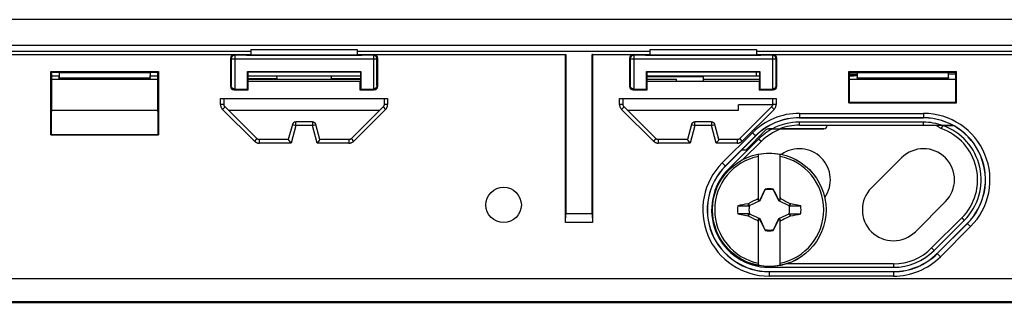
# Model space of a CAD drawing. Units: millimetres. Extents: x -202 to 108, y -36 to 58.
# Drawn here: x 6 to 62, y -36 to -21 of the extents above; entities that cross this region are included whole.
import ezdxf

# ---------------------------------------------------------------- set-up
doc = ezdxf.new("R2010")
doc.units = ezdxf.units.MM
doc.header["$LTSCALE"] = 16.335
doc.layers.get('0').update_dxf_attribs({"linetype": 'CONTINUOUS'})
for name, color, linetype in [('ASSI', 7, 'CONTINUOUS'), ('DRAFT', 7, 'CONTINUOUS'), ('RACCORDO', 7, 'CONTINUOUS'), ('TRASH', 7, 'CONTINUOUS')]:
    doc.layers.add(name, color=color, linetype=linetype)

msp = doc.modelspace()

# ---------------------------------------------------------------- linework, layer by layer
at = {"color": 7, "linetype": 'CONTINUOUS'}
for p, q in [((3, -22.321), (19.5, -22.321)), ((3, -22.5), (19.5, -22.5)), ((3.95, -22.509), (18.55, -22.509)), ((18.35, -22.709), (18.35, -24.3)), ((19.215, -22.5), (19.25, -22.535)), ((19.25, -22.535), (25.75, -22.535)), ((19.5, -22.227), (25.5, -22.227)), ((19.5, -22.227), (19.5, -22.535)), ((25.5, -22.227), (25.5, -22.535)), ((25.5, -22.321), (42, -22.321)), ((25.5, -22.5), (37.25, -22.5)), ((25.785, -22.5), (25.75, -22.535)), ((26.45, -22.509), (37.241, -22.509)), ((26.65, -24.3), (26.65, -22.709)), ((37.241, -22.509), (37.25, -22.5)), ((37.241, -32), (37.241, -22.509)), ((37.25, -22.5), (37.25, -31.5)), ((38.75, -22.5), (42, -22.5)), ((38.759, -22.509), (38.75, -22.5)), ((38.75, -31.5), (38.75, -22.5)), ((38.759, -22.509), (41.05, -22.509)), ((38.759, -22.509), (38.759, -32)), ((40.85, -22.709), (40.85, -24.3)), ((41.715, -22.5), (41.75, -22.535)), ((41.75, -22.535), (48.25, -22.535)), ((42, -22.227), (48, -22.227)), ((42, -22.227), (42, -22.535)), ((48, -22.227), (48, -22.535)), ((48, -22.321), (64.5, -22.321)), ((48, -22.5), (64.5, -22.5)), ((48.285, -22.5), (48.25, -22.535)), ((48.95, -22.509), (63.55, -22.509)), ((49.15, -24.3), (49.15, -22.709)), ((8.218, -23.468), (14.282, -23.468)), ((8.267, -23.517), (8.218, -23.468)), ((8.218, -27.032), (8.218, -23.468)), ((8.25, -23.6), (8.267, -23.53)), ((8.25, -23.6), (8.25, -25.72)), ((8.669, -23.517), (8.267, -23.517)), ((8.267, -23.517), (8.267, -23.53)), ((8.669, -23.517), (8.687, -23.526)), ((8.687, -23.526), (13.813, -23.526)), ((8.687, -23.526), (8.689, -23.849)), ((13.813, -23.526), (13.811, -23.849)), ((13.831, -23.517), (13.813, -23.526)), ((14.233, -23.517), (13.831, -23.517)), ((14.282, -23.468), (14.233, -23.517)), ((14.233, -23.53), (14.233, -23.517)), ((14.25, -23.6), (14.233, -23.53)), ((14.25, -25.72), (14.25, -23.6)), ((14.282, -23.468), (14.282, -27.032)), ((19.306, -23.456), (25.694, -23.456)), ((19.324, -23.474), (19.306, -23.456)), ((19.306, -24.456), (19.306, -23.456)), ((19.324, -23.474), (25.676, -23.474)), ((19.324, -23.474), (19.324, -24)), ((25.676, -23.474), (25.694, -23.456)), ((25.676, -23.474), (25.676, -24)), ((25.694, -23.456), (25.694, -24.456)), ((41.806, -23.456), (48.194, -23.456)), ((41.824, -23.474), (41.806, -23.456)), ((41.806, -24.456), (41.806, -23.456)), ((41.824, -23.474), (48.176, -23.474)), ((41.824, -23.474), (41.824, -24)), ((48.176, -23.474), (48.194, -23.456)), ((48.176, -23.474), (48.176, -24)), ((48.194, -23.456), (48.194, -24.456)), ((53.218, -23.468), (59.282, -23.468)), ((53.267, -23.517), (53.218, -23.468)), ((53.218, -25.232), (53.218, -23.468)), ((53.25, -23.6), (53.267, -23.53)), ((53.25, -25.2), (53.25, -23.6)), ((53.669, -23.517), (53.267, -23.517)), ((53.267, -23.517), (53.267, -23.53)), ((53.669, -23.517), (53.687, -23.526)), ((53.687, -23.526), (58.813, -23.526)), ((53.687, -23.526), (53.689, -23.849)), ((58.813, -23.526), (58.811, -23.849)), ((58.831, -23.517), (58.813, -23.526)), ((59.233, -23.517), (58.831, -23.517)), ((59.282, -23.468), (59.233, -23.517)), ((59.233, -23.53), (59.233, -23.517)), ((59.25, -23.6), (59.233, -23.53)), ((59.25, -25.2), (59.25, -23.6)), ((59.282, -25.232), (59.282, -23.468)), ((19.35, -24.026), (19.324, -24)), ((25.65, -24.026), (19.35, -24.026)), ((19.35, -24.5), (19.35, -24.026)), ((25.65, -24.026), (25.676, -24)), ((25.65, -24.026), (25.65, -24.5)), ((41.824, -23.9), (43.5, -23.9)), ((41.85, -24.026), (41.824, -24)), ((48.15, -24.026), (41.85, -24.026)), ((41.85, -24.5), (41.85, -24.026)), ((43.5, -24.026), (43.5, -23.9)), ((48.15, -24.026), (48.176, -24)), ((48.15, -24.026), (48.15, -24.5)), ((18.55, -24.5), (19.35, -24.5)), ((18.59, -24.456), (19.306, -24.456)), ((19.35, -24.5), (19.306, -24.456)), ((25.65, -24.5), (25.694, -24.456)), ((25.65, -24.5), (26.45, -24.5)), ((25.694, -24.456), (26.41, -24.456)), ((41.05, -24.5), (41.85, -24.5)), ((41.09, -24.456), (41.806, -24.456)), ((41.85, -24.5), (41.806, -24.456)), ((48.15, -24.5), (48.194, -24.456)), ((48.15, -24.5), (48.95, -24.5)), ((48.194, -24.456), (48.91, -24.456)), ((17.788, -24.991), (27.212, -24.991)), ((17.988, -25.322), (17.988, -24.988)), ((19.836, -27.254), (18.046, -25.464)), ((26.954, -25.464), (25.164, -27.254)), ((27.012, -24.988), (27.012, -25.322)), ((40.288, -24.991), (49.112, -24.991)), ((40.488, -25.322), (40.488, -24.988)), ((42.336, -27.254), (40.546, -25.464)), ((48.854, -25.464), (47.064, -27.254)), ((48.912, -24.988), (48.912, -25.322)), ((53.218, -25.232), (53.25, -25.2)), ((53.218, -25.232), (59.282, -25.232)), ((53.25, -25.2), (59.25, -25.2)), ((59.282, -25.232), (59.25, -25.2)), ((8.25, -25.72), (8.235, -25.75)), ((8.235, -25.75), (8.235, -27.015)), ((14.25, -25.72), (14.265, -25.75)), ((14.265, -27.015), (14.265, -25.75)), ((50.424, -26.078), (57.424, -26.078)), ((57.424, -26.084), (50.424, -26.084)), ((21.838, -26.46), (21.609, -27.313)), ((22.969, -26.312), (22.031, -26.312)), ((23.391, -27.313), (23.162, -26.46)), ((44.338, -26.46), (44.109, -27.313)), ((45.469, -26.312), (44.531, -26.312)), ((45.891, -27.313), (45.662, -26.46)), ((57.424, -26.326), (50.424, -26.326)), ((52, -26.505), (51.999, -26.514)), ((52, -26.496), (52, -26.502)), ((52, -26.5), (58.472, -26.5)), ((52, -26.5), (52, -26.508)), ((58.499, -26.5), (59.088, -26.5)), ((58.515, -26.514), (58.499, -26.5)), ((58.515, -26.514), (59.102, -26.514)), ((8.235, -27.015), (8.218, -27.032)), ((8.218, -27.032), (14.282, -27.032)), ((8.235, -27.015), (14.265, -27.015)), ((14.265, -27.015), (14.282, -27.032)), ((46.254, -28.799), (47.951, -27.102)), ((47.956, -27.107), (46.259, -28.804)), ((48.541, -26.759), (47.4, -27.9)), ((48.683, -26.7), (48.91, -26.7)), ((51.8, -26.7), (49.321, -26.7)), ((21.61, -27.312), (19.978, -27.312)), ((21.656, -27.373), (21.732, -27.473)), ((23.247, -27.499), (23.237, -27.512)), ((23.335, -27.384), (23.247, -27.499)), ((23.344, -27.373), (23.335, -27.384)), ((25.022, -27.312), (23.39, -27.312)), ((44.11, -27.312), (42.478, -27.312)), ((44.156, -27.373), (44.232, -27.473)), ((45.844, -27.373), (45.778, -27.459)), ((46.922, -27.312), (45.89, -27.312)), ((47.4, -27.9), (47.163, -27.9)), ((48.127, -30.758), (48.127, -28.15)), ((49.327, -28.15), (49.327, -30.758)), ((48.322, -30.454), (48.267, -30.565)), ((48.393, -30.315), (48.322, -30.454)), ((48.48, -30.147), (48.393, -30.315)), ((48.494, -30.126), (48.48, -30.147)), ((48.48, -30.147), (48.488, -30.151)), ((48.499, -30.103), (48.494, -30.126)), ((48.499, -30.128), (48.499, -30.103)), ((48.955, -30.103), (48.955, -30.128)), ((48.974, -30.147), (48.96, -30.126)), ((48.966, -30.151), (48.974, -30.147)), ((49.075, -30.342), (48.974, -30.147)), ((49.145, -30.481), (49.075, -30.342)), ((49.201, -30.591), (49.145, -30.481)), ((46.951, -31.045), (47.277, -31.045)), ((47.277, -31.045), (47.582, -31.045)), ((47.551, -30.918), (47.533, -30.93)), ((47.582, -31.045), (47.533, -30.93)), ((47.551, -30.918), (47.734, -30.824)), ((47.605, -31.034), (47.551, -30.918)), ((47.734, -30.824), (47.864, -30.757)), ((47.864, -30.757), (47.967, -30.705)), ((47.967, -30.705), (48.044, -30.667)), ((48.044, -30.667), (48.096, -30.641)), ((48.096, -30.641), (48.127, -30.578)), ((48.127, -30.673), (48.096, -30.641)), ((48.185, -30.73), (48.127, -30.758)), ((48.225, -30.647), (48.185, -30.73)), ((48.207, -30.753), (48.185, -30.73)), ((48.267, -30.565), (48.225, -30.647)), ((49.242, -30.675), (49.201, -30.591)), ((49.27, -30.73), (49.242, -30.675)), ((49.247, -30.753), (49.27, -30.73)), ((49.327, -30.758), (49.27, -30.73)), ((49.327, -30.578), (49.359, -30.641)), ((49.327, -30.673), (49.359, -30.641)), ((49.359, -30.641), (49.436, -30.68)), ((49.436, -30.68), (49.54, -30.732)), ((49.54, -30.732), (49.669, -30.797)), ((49.669, -30.797), (49.851, -30.891)), ((49.903, -30.918), (49.849, -31.034)), ((49.851, -30.891), (49.903, -30.918)), ((49.888, -31.006), (49.872, -31.045)), ((49.872, -31.044), (50.503, -31.045)), ((49.905, -30.968), (49.888, -31.006)), ((49.921, -30.93), (49.903, -30.918)), ((49.921, -30.93), (49.905, -30.968)), ((50.503, -31.045), (49.921, -30.93)), ((37.241, -32), (37.25, -31.5)), ((38.75, -31.5), (37.25, -31.5)), ((38.75, -31.5), (38.759, -32)), ((47.582, -31.501), (46.951, -31.501)), ((46.951, -31.501), (47.533, -31.615)), ((47.533, -31.615), (47.55, -31.577)), ((47.533, -31.615), (47.551, -31.628)), ((47.55, -31.577), (47.566, -31.539)), ((47.551, -31.628), (47.605, -31.512)), ((47.603, -31.655), (47.551, -31.628)), ((47.566, -31.539), (47.582, -31.501)), ((49.903, -31.628), (49.72, -31.722)), ((49.849, -31.512), (49.903, -31.628)), ((49.872, -31.501), (50.179, -31.501)), ((49.872, -31.501), (49.922, -31.615)), ((49.903, -31.628), (49.922, -31.615)), ((50.179, -31.501), (50.503, -31.501)), ((38.759, -32), (37.241, -32)), ((47.785, -31.748), (47.603, -31.655)), ((47.915, -31.814), (47.785, -31.748)), ((48.018, -31.866), (47.915, -31.814)), ((48.096, -31.904), (48.018, -31.866)), ((48.096, -31.904), (48.127, -31.873)), ((48.111, -31.936), (48.096, -31.904)), ((48.127, -31.968), (48.111, -31.936)), ((48.127, -31.787), (48.185, -31.815)), ((48.127, -34.396), (48.127, -31.787)), ((48.185, -31.815), (48.207, -31.793)), ((48.309, -32.065), (48.38, -32.204)), ((49.061, -32.23), (49.132, -32.091)), ((49.132, -32.091), (49.188, -31.981)), ((49.188, -31.981), (49.229, -31.898)), ((49.229, -31.898), (49.27, -31.815)), ((49.247, -31.793), (49.27, -31.815)), ((49.27, -31.815), (49.327, -31.787)), ((49.327, -31.787), (49.327, -34.396)), ((49.327, -31.873), (49.359, -31.904)), ((49.359, -31.904), (49.327, -31.968)), ((49.41, -31.879), (49.359, -31.904)), ((49.488, -31.84), (49.41, -31.879)), ((49.591, -31.788), (49.488, -31.84)), ((49.72, -31.722), (49.591, -31.788)), ((58.196, -33.741), (59.893, -32.044)), ((59.898, -32.049), (58.201, -33.746)), ((48.38, -32.204), (48.48, -32.399)), ((48.488, -32.395), (48.48, -32.399)), ((48.48, -32.399), (48.494, -32.42)), ((48.499, -32.418), (48.499, -32.443)), ((48.956, -32.418), (48.956, -32.443)), ((48.956, -32.443), (48.96, -32.419)), ((48.96, -32.419), (48.974, -32.399)), ((48.974, -32.399), (48.966, -32.395)), ((48.974, -32.399), (49.061, -32.23)), ((48.727, -34.764), (55.727, -34.764)), ((55.727, -34.771), (48.727, -34.771))]:
    msp.add_line(p, q, dxfattribs=at)
at = {"color": 253, "linetype": 'CONTINUOUS'}
for p, q in [((18.39, -22.749), (18.35, -22.709)), ((18.39, -22.749), (26.61, -22.749)), ((18.39, -22.749), (18.39, -24.26)), ((18.59, -22.549), (18.55, -22.509)), ((26.41, -22.549), (18.59, -22.549)), ((18.59, -22.549), (18.59, -24.456)), ((26.45, -22.509), (26.41, -22.549)), ((26.41, -22.549), (26.41, -24.456)), ((26.65, -22.709), (26.61, -22.749)), ((26.61, -24.26), (26.61, -22.749)), ((40.89, -22.749), (40.85, -22.709)), ((40.89, -22.749), (49.11, -22.749)), ((40.89, -22.749), (40.89, -24.26)), ((41.09, -22.549), (41.05, -22.509)), ((48.91, -22.549), (41.09, -22.549)), ((41.09, -22.549), (41.09, -24.456)), ((48.95, -22.509), (48.91, -22.549)), ((48.91, -22.549), (48.91, -24.456)), ((49.15, -22.709), (49.11, -22.749)), ((49.11, -24.26), (49.11, -22.749)), ((18.39, -24.26), (18.35, -24.3)), ((26.61, -24.26), (26.65, -24.3)), ((40.89, -24.26), (40.85, -24.3)), ((49.11, -24.26), (49.15, -24.3)), ((18.594, -24.456), (18.55, -24.5)), ((26.406, -24.456), (26.45, -24.5)), ((41.094, -24.456), (41.05, -24.5)), ((48.906, -24.456), (48.95, -24.5)), ((17.788, -25.322), (17.788, -24.991)), ((17.988, -25.322), (17.788, -25.322)), ((17.905, -25.605), (18.046, -25.464)), ((26.954, -25.464), (27.095, -25.605)), ((27.212, -25.322), (27.012, -25.322)), ((27.212, -24.991), (27.212, -25.322)), ((40.288, -25.322), (40.288, -24.991)), ((40.488, -25.322), (40.288, -25.322)), ((40.405, -25.605), (40.546, -25.464)), ((48.854, -25.464), (48.995, -25.605)), ((49.112, -25.322), (48.912, -25.322)), ((49.112, -24.991), (49.112, -25.322)), ((19.695, -27.395), (17.905, -25.605)), ((27.095, -25.605), (25.305, -27.395)), ((42.195, -27.395), (40.405, -25.605)), ((48.995, -25.605), (47.205, -27.395)), ((50.424, -25.828), (57.424, -25.828)), ((50.424, -25.828), (50.424, -26.078)), ((57.424, -25.828), (57.424, -26.078)), ((22.031, -26.512), (21.763, -27.512)), ((21.838, -26.46), (22.031, -26.512)), ((22.031, -26.512), (22.031, -26.312)), ((22.969, -26.512), (22.031, -26.512)), ((22.969, -26.312), (22.969, -26.512)), ((22.969, -26.512), (23.162, -26.46)), ((23.237, -27.512), (22.969, -26.512)), ((44.531, -26.512), (44.263, -27.512)), ((44.338, -26.46), (44.531, -26.512)), ((44.531, -26.512), (44.531, -26.312)), ((45.469, -26.512), (44.531, -26.512)), ((45.469, -26.312), (45.469, -26.512)), ((45.469, -26.512), (45.662, -26.46)), ((45.737, -27.512), (45.469, -26.512)), ((50.424, -26.496), (50.424, -26.326)), ((50.424, -26.496), (52, -26.496)), ((57.424, -26.496), (57.424, -26.326)), ((58.129, -26.5), (58.14, -26.505)), ((58.14, -26.505), (58.15, -26.509)), ((58.15, -26.509), (58.161, -26.514)), ((58.161, -26.514), (58.169, -26.5)), ((46.077, -28.623), (47.774, -26.926)), ((47.774, -26.926), (47.951, -27.102)), ((19.836, -27.254), (19.695, -27.395)), ((19.978, -27.512), (19.978, -27.312)), ((21.763, -27.512), (19.978, -27.512)), ((25.022, -27.512), (23.237, -27.512)), ((25.022, -27.312), (25.022, -27.512)), ((25.305, -27.395), (25.164, -27.254)), ((42.336, -27.254), (42.195, -27.395)), ((42.478, -27.512), (42.478, -27.312)), ((44.263, -27.512), (42.478, -27.512)), ((46.922, -27.512), (45.737, -27.512)), ((46.922, -27.312), (46.922, -27.512)), ((47.205, -27.395), (47.064, -27.254)), ((46.077, -28.623), (46.259, -28.804)), ((59.893, -32.044), (60.074, -32.226)), ((60.074, -32.226), (58.377, -33.923)), ((58.196, -33.741), (58.377, -33.923)), ((48.727, -34.764), (48.727, -35.021)), ((55.727, -34.764), (55.727, -35.021)), ((55.727, -35.021), (48.727, -35.021))]:
    msp.add_line(p, q, dxfattribs=at)
for points in [[(18.59, -22.549), (18.573, -22.55), (18.555, -22.552), (18.538, -22.556), (18.522, -22.561), (18.506, -22.568), (18.49, -22.576), (18.475, -22.585), (18.462, -22.596), (18.449, -22.608), (18.437, -22.62), (18.426, -22.634), (18.417, -22.649), (18.409, -22.664), (18.402, -22.681), (18.397, -22.697), (18.393, -22.714), (18.391, -22.731), (18.39, -22.749)], [(41.09, -22.549), (41.073, -22.55), (41.055, -22.552), (41.038, -22.556), (41.022, -22.561), (41.006, -22.568), (40.99, -22.576), (40.975, -22.585), (40.962, -22.596), (40.949, -22.608), (40.937, -22.62), (40.926, -22.634), (40.917, -22.649), (40.909, -22.664), (40.902, -22.681), (40.897, -22.697), (40.893, -22.714), (40.891, -22.731), (40.89, -22.749)], [(17.788, -25.322), (17.789, -25.349), (17.791, -25.375), (17.795, -25.4), (17.801, -25.426), (17.809, -25.451), (17.818, -25.475), (17.829, -25.499), (17.841, -25.522), (17.855, -25.544), (17.87, -25.566), (17.887, -25.586), (17.905, -25.605)], [(27.095, -25.605), (27.113, -25.586), (27.13, -25.566), (27.145, -25.544), (27.159, -25.522), (27.171, -25.499), (27.182, -25.475), (27.191, -25.451), (27.199, -25.426), (27.205, -25.4), (27.209, -25.375), (27.211, -25.349), (27.212, -25.322)], [(40.288, -25.322), (40.289, -25.349), (40.291, -25.375), (40.295, -25.4), (40.301, -25.426), (40.309, -25.451), (40.318, -25.475), (40.329, -25.499), (40.341, -25.522), (40.355, -25.544), (40.37, -25.566), (40.387, -25.586), (40.405, -25.605)], [(48.995, -25.605), (49.013, -25.586), (49.03, -25.566), (49.045, -25.544), (49.059, -25.522), (49.071, -25.499), (49.082, -25.475), (49.091, -25.451), (49.099, -25.426), (49.105, -25.4), (49.109, -25.375), (49.111, -25.349), (49.112, -25.322)], [(19.695, -27.395), (19.714, -27.413), (19.734, -27.43), (19.756, -27.445), (19.778, -27.459), (19.801, -27.471), (19.825, -27.482), (19.849, -27.491), (19.874, -27.499), (19.9, -27.505), (19.925, -27.509), (19.951, -27.511), (19.978, -27.512)], [(25.022, -27.512), (25.049, -27.511), (25.075, -27.509), (25.1, -27.505), (25.126, -27.499), (25.151, -27.491), (25.175, -27.482), (25.199, -27.471), (25.222, -27.459), (25.244, -27.445), (25.266, -27.43), (25.286, -27.413), (25.305, -27.395)], [(42.195, -27.395), (42.214, -27.413), (42.234, -27.43), (42.256, -27.445), (42.278, -27.459), (42.301, -27.471), (42.325, -27.482), (42.349, -27.491), (42.374, -27.499), (42.4, -27.505), (42.425, -27.509), (42.451, -27.511), (42.478, -27.512)], [(46.922, -27.512), (46.949, -27.511), (46.975, -27.509), (47, -27.505), (47.026, -27.499), (47.051, -27.491), (47.075, -27.482), (47.099, -27.471), (47.122, -27.459), (47.144, -27.445), (47.166, -27.43), (47.186, -27.413), (47.205, -27.395)]]:
    msp.add_lwpolyline(points, dxfattribs=at)
at = {"color": 7, "linetype": 'CONTINUOUS'}
for points in [[(26.61, -22.749), (26.609, -22.731), (26.607, -22.714), (26.603, -22.697), (26.598, -22.68), (26.591, -22.664), (26.583, -22.649), (26.573, -22.634), (26.563, -22.62), (26.551, -22.607), (26.538, -22.595), (26.524, -22.585), (26.509, -22.575), (26.494, -22.567), (26.478, -22.561), (26.461, -22.556), (26.444, -22.552), (26.427, -22.55), (26.41, -22.549)], [(49.11, -22.749), (49.109, -22.731), (49.107, -22.714), (49.103, -22.697), (49.098, -22.68), (49.091, -22.664), (49.083, -22.649), (49.073, -22.634), (49.063, -22.62), (49.051, -22.607), (49.038, -22.595), (49.024, -22.585), (49.009, -22.575), (48.994, -22.567), (48.978, -22.561), (48.961, -22.556), (48.944, -22.552), (48.927, -22.55), (48.91, -22.549)], [(18.594, -24.456), (18.576, -24.456), (18.559, -24.453), (18.543, -24.45), (18.529, -24.446), (18.515, -24.44), (18.501, -24.434), (18.489, -24.428), (18.477, -24.42), (18.466, -24.412), (18.456, -24.404), (18.447, -24.395), (18.438, -24.385), (18.431, -24.376), (18.424, -24.366), (18.417, -24.355), (18.412, -24.345), (18.407, -24.335), (18.402, -24.324), (18.399, -24.313), (18.396, -24.302), (18.393, -24.292), (18.392, -24.281), (18.391, -24.27), (18.39, -24.26)], [(26.61, -24.26), (26.609, -24.27), (26.608, -24.281), (26.607, -24.292), (26.604, -24.302), (26.601, -24.313), (26.598, -24.324), (26.593, -24.335), (26.588, -24.345), (26.583, -24.355), (26.576, -24.366), (26.569, -24.376), (26.562, -24.385), (26.553, -24.395), (26.544, -24.404), (26.534, -24.412), (26.523, -24.42), (26.511, -24.428), (26.499, -24.434), (26.485, -24.44), (26.471, -24.446), (26.457, -24.45), (26.441, -24.453), (26.424, -24.456), (26.406, -24.456)], [(41.094, -24.456), (41.076, -24.456), (41.059, -24.453), (41.043, -24.45), (41.029, -24.446), (41.015, -24.44), (41.001, -24.434), (40.989, -24.428), (40.977, -24.42), (40.966, -24.412), (40.956, -24.404), (40.947, -24.395), (40.938, -24.385), (40.931, -24.376), (40.924, -24.366), (40.917, -24.355), (40.912, -24.345), (40.907, -24.335), (40.902, -24.324), (40.899, -24.313), (40.896, -24.302), (40.893, -24.292), (40.892, -24.281), (40.891, -24.27), (40.89, -24.26)], [(49.11, -24.26), (49.109, -24.27), (49.108, -24.281), (49.107, -24.292), (49.104, -24.302), (49.101, -24.313), (49.098, -24.324), (49.093, -24.335), (49.088, -24.345), (49.083, -24.355), (49.076, -24.366), (49.069, -24.376), (49.062, -24.385), (49.053, -24.395), (49.044, -24.404), (49.034, -24.412), (49.023, -24.42), (49.011, -24.428), (48.999, -24.434), (48.985, -24.44), (48.971, -24.446), (48.957, -24.45), (48.941, -24.453), (48.924, -24.456), (48.906, -24.456)], [(18.046, -25.464), (18.037, -25.454), (18.029, -25.444), (18.021, -25.433), (18.014, -25.422), (18.008, -25.411), (18.003, -25.399), (17.998, -25.387), (17.995, -25.374), (17.992, -25.361), (17.989, -25.348), (17.988, -25.335), (17.988, -25.322)], [(27.012, -25.322), (27.012, -25.335), (27.011, -25.348), (27.008, -25.361), (27.005, -25.374), (27.002, -25.387), (26.997, -25.399), (26.992, -25.411), (26.986, -25.422), (26.979, -25.433), (26.971, -25.444), (26.963, -25.454), (26.954, -25.464)], [(40.546, -25.464), (40.537, -25.454), (40.529, -25.444), (40.521, -25.433), (40.514, -25.422), (40.508, -25.411), (40.503, -25.399), (40.498, -25.387), (40.495, -25.374), (40.492, -25.361), (40.489, -25.348), (40.488, -25.335), (40.488, -25.322)], [(48.912, -25.322), (48.912, -25.335), (48.911, -25.348), (48.908, -25.361), (48.905, -25.374), (48.902, -25.387), (48.897, -25.399), (48.892, -25.411), (48.886, -25.422), (48.879, -25.433), (48.871, -25.444), (48.863, -25.454), (48.854, -25.464)], [(19.978, -27.312), (19.965, -27.312), (19.952, -27.311), (19.939, -27.308), (19.926, -27.305), (19.913, -27.302), (19.901, -27.297), (19.889, -27.292), (19.878, -27.286), (19.867, -27.279), (19.856, -27.271), (19.846, -27.263), (19.836, -27.254)], [(21.609, -27.312), (21.61, -27.313), (21.611, -27.315), (21.614, -27.318), (21.618, -27.323), (21.622, -27.329), (21.634, -27.344)], [(21.634, -27.344), (21.641, -27.353), (21.656, -27.373)], [(21.732, -27.473), (21.753, -27.499), (21.763, -27.512)], [(23.366, -27.344), (23.359, -27.353), (23.344, -27.373)], [(23.391, -27.312), (23.39, -27.313), (23.389, -27.315), (23.386, -27.318), (23.382, -27.323), (23.378, -27.329), (23.366, -27.344)], [(25.164, -27.254), (25.154, -27.263), (25.144, -27.271), (25.133, -27.279), (25.122, -27.286), (25.111, -27.292), (25.099, -27.297), (25.087, -27.302), (25.074, -27.305), (25.061, -27.308), (25.048, -27.311), (25.035, -27.312), (25.022, -27.312)], [(42.478, -27.312), (42.465, -27.312), (42.452, -27.311), (42.439, -27.308), (42.426, -27.305), (42.413, -27.302), (42.401, -27.297), (42.389, -27.292), (42.378, -27.286), (42.367, -27.279), (42.356, -27.271), (42.346, -27.263), (42.336, -27.254)], [(44.109, -27.312), (44.11, -27.313), (44.111, -27.315), (44.114, -27.318), (44.118, -27.323), (44.122, -27.329), (44.134, -27.344)], [(44.134, -27.344), (44.141, -27.353), (44.156, -27.373)], [(44.232, -27.473), (44.253, -27.499), (44.263, -27.512)], [(45.778, -27.459), (45.747, -27.499), (45.737, -27.512)], [(45.866, -27.344), (45.859, -27.353), (45.844, -27.373)], [(45.891, -27.312), (45.89, -27.313), (45.889, -27.315), (45.886, -27.318), (45.882, -27.323), (45.878, -27.329), (45.866, -27.344)], [(47.064, -27.254), (47.054, -27.263), (47.044, -27.271), (47.033, -27.279), (47.022, -27.286), (47.011, -27.292), (46.999, -27.297), (46.987, -27.302), (46.974, -27.305), (46.961, -27.308), (46.948, -27.311), (46.935, -27.312), (46.922, -27.312)], [(48.494, -30.126), (48.495, -30.127), (48.496, -30.127), (48.497, -30.127), (48.497, -30.127), (48.498, -30.128), (48.499, -30.128)], [(48.955, -30.128), (48.956, -30.128), (48.957, -30.127), (48.958, -30.127), (48.958, -30.127), (48.959, -30.126), (48.96, -30.126)], [(48.185, -31.815), (48.198, -31.843), (48.239, -31.927)], [(48.239, -31.927), (48.253, -31.954), (48.309, -32.065)], [(48.499, -32.418), (48.498, -32.418), (48.498, -32.418), (48.497, -32.419), (48.496, -32.419), (48.495, -32.419), (48.494, -32.42)], [(48.96, -32.419), (48.959, -32.419), (48.959, -32.419), (48.958, -32.418), (48.957, -32.418), (48.956, -32.418), (48.955, -32.418)]]:
    msp.add_lwpolyline(points, dxfattribs=at)
at = {"color": 253, "linetype": 'CONTINUOUS'}
for centre, radius, start, end in [((50.424, -29.576), 3.748, 90, 135), ((57.424, -29.576), 3.748, 315, 90), ((50.424, -29.576), 3.08, 90, 110.984), ((48.727, -31.273), 3.748, 135, 270), ((55.727, -31.273), 3.748, 270, 315)]:
    msp.add_arc(centre, radius, start, end, dxfattribs=at)
at = {"color": 7, "linetype": 'CONTINUOUS'}
for centre, radius, start, end in [((50.424, -29.576), 3.498, 90, 135), ((50.424, -29.576), 3.491, 90, 135), ((57.424, -29.576), 3.498, 315, 90), ((57.424, -29.576), 3.491, 315, 90), ((22.031, -26.512), 0.2, 90.0939, 164.9061), ((22.969, -26.512), 0.2, 15.0939, 89.9061), ((44.531, -26.512), 0.2, 90.0939, 164.9061), ((45.469, -26.512), 0.2, 15.0939, 89.9061), ((50.424, -29.576), 3.25, 90, 117.7679), ((51.8, -26.5), 0.2, 270, 355.9247), ((57.424, -29.576), 3.25, 70.3914, 90), ((57.424, -29.576), 3.25, 315, 70.3914), ((48.683, -26.9), 0.2, 90, 135), ((48.727, -31.273), 3.075, 101.2518, 258.7482), ((48.727, -31.273), 3.18, 79.1243, 100.8757), ((48.727, -31.273), 3.075, 281.2518, 78.7482), ((48.727, -31.273), 3.498, 135, 270), ((48.727, -31.273), 3.491, 135, 270), ((48.727, -31.273), 1.192, 78.9652, 101.0419), ((48.727, -31.273), 1.79, 172.6786, 187.3149), ((48.727, -31.273), 1.79, 352.6786, 7.3149), ((48.727, -31.273), 1.192, 258.9652, 281.0419), ((55.727, -31.273), 3.491, 270, 315), ((55.727, -31.273), 3.498, 270, 315), ((48.727, -31.273), 3.18, 259.1243, 280.8757)]:
    msp.add_arc(centre, radius, start, end, dxfattribs=at)
for centre, major_axis, ratio, start_param, end_param in [((18.55, -22.709), (0.141, -0.141), 0.999695, 2.356347, 3.926839), ((26.45, -22.709), (0.141, 0.141), 0.999695, -0.785246, 0.785246), ((41.05, -22.709), (0.141, -0.141), 0.999695, 2.356347, 3.926839), ((48.95, -22.709), (0.141, 0.141), 0.999695, -0.785246, 0.785246), ((18.55, -24.3), (0.141, 0.141), 0.999695, -3.926839, -2.356347), ((26.45, -24.3), (0.141, -0.141), 0.999695, -0.785246, 0.785246), ((41.05, -24.3), (0.141, 0.141), 0.999695, 2.356347, 3.926839), ((48.95, -24.3), (-0.141, 0.141), 0.999695, -3.926839, -2.356347), ((-476.285, -131.925), (535.114, 0), 0.995125, 0.192354, 0.192398), ((149.379, -556.166), (-0.001, -535.114), 0.995125, -2.949146, -2.948033), ((-51.925, 493.62), (0, 535.114), 0.995125, -2.949148, -2.948035), ((573.739, 69.379), (-535.114, 0), 0.995125, 0.192354, 0.192398)]:
    msp.add_ellipse(centre, major_axis=major_axis, ratio=ratio, start_param=start_param, end_param=end_param, dxfattribs=at)
at = {"layer": 'ASSI', "color": 253, "linetype": 'CONTINUOUS'}
for p, q in [((48.009, -22.535), (48.009, -22.5)), ((48.009, -23.705), (48.009, -23.474))]:
    msp.add_line(p, q, dxfattribs=at)
at = {"layer": 'ASSI', "color": 7, "linetype": 'CONTINUOUS'}
for p, q in [((8.25, -23.705), (8.688, -23.705)), ((8.676, -23.804), (8.689, -23.804)), ((8.676, -23.849), (8.676, -23.804)), ((13.824, -23.849), (8.676, -23.849)), ((13.811, -23.804), (13.824, -23.804)), ((13.812, -23.705), (14.25, -23.705)), ((13.824, -23.804), (13.824, -23.849)), ((19.324, -23.705), (25.676, -23.705)), ((20.954, -23.73), (19.324, -23.73)), ((19.324, -23.851), (20.987, -23.851)), ((20.987, -23.851), (20.954, -23.73)), ((24.046, -23.73), (24.013, -23.851)), ((24.013, -23.851), (25.676, -23.851)), ((25.676, -23.73), (24.046, -23.73)), ((41.824, -23.705), (48.009, -23.705)), ((41.824, -23.755), (45, -23.755)), ((45, -23.755), (45, -24.026)), ((53.25, -23.603), (53.687, -23.603)), ((53.676, -23.804), (53.689, -23.804)), ((53.676, -23.849), (53.676, -23.804)), ((58.824, -23.849), (53.676, -23.849)), ((58.811, -23.804), (58.824, -23.804)), ((58.813, -23.603), (59.25, -23.603)), ((58.824, -23.804), (58.824, -23.849)), ((8.25, -23.9), (14.25, -23.9)), ((19.324, -23.9), (25.676, -23.9)), ((41.824, -23.9), (43.5, -23.9)), ((43.5, -24.026), (43.5, -23.9)), ((45, -23.9), (48.176, -23.9)), ((53.25, -23.9), (59.25, -23.9)), ((48.912, -25.35), (47, -25.35)), ((47, -25.65), (47, -25.35)), ((8.25, -25.65), (14.25, -25.65)), ((18.233, -25.65), (26.767, -25.65)), ((40.733, -25.65), (47, -25.65)), ((48.91, -26.7), (48.683, -26.7)), ((48.126, -27.278), (46.429, -28.975)), ((54.49, -30.035), (56.187, -28.338)), ((58.662, -30.813), (56.965, -32.51)), ((58.025, -33.571), (59.722, -31.874)), ((48.727, -34.523), (55.727, -34.523))]:
    msp.add_line(p, q, dxfattribs=at)
msp.add_circle((33.75, -31), 1, dxfattribs=at)
for centre, radius, start, end in [((50.424, -29.576), 3.25, 117.7679, 135), ((50.424, -29.576), 1.75, 324.8606, 125.1306), ((57.424, -29.576), 1.75, 315, 135), ((48.727, -31.273), 3.25, 135, 270), ((55.727, -31.273), 1.75, 135, 315), ((55.727, -31.273), 3.25, 270, 315)]:
    msp.add_arc(centre, radius, start, end, dxfattribs=at)
for centre, major_axis, start_param, end_param in [((48.009, -23.696), (0.5, 0), -1.570796, -1.228878), ((51.85, -23.682), (2, 0), 0.404879, 0.795036), ((51.85, -23.682), (2, 0), -0.795036, -0.4046), ((56.85, -23.682), (2, 0), 6.090376, 6.475711)]:
    msp.add_ellipse(centre, major_axis=major_axis, ratio=0.017455, start_param=start_param, end_param=end_param, dxfattribs=at)
at = {"layer": 'DRAFT', "color": 7, "linetype": 'CONTINUOUS'}
for p, q in [((8.676, -23.804), (8.689, -23.804)), ((8.676, -23.849), (8.676, -23.804)), ((13.824, -23.849), (8.676, -23.849)), ((13.811, -23.804), (13.824, -23.804)), ((13.824, -23.804), (13.824, -23.849)), ((20.954, -23.73), (19.324, -23.73)), ((19.324, -23.851), (20.987, -23.851)), ((20.987, -23.851), (20.954, -23.73)), ((24.046, -23.73), (24.013, -23.851)), ((24.013, -23.851), (25.676, -23.851)), ((25.676, -23.73), (24.046, -23.73)), ((41.824, -23.755), (45, -23.755)), ((45, -23.755), (45, -24.026)), ((53.676, -23.804), (53.689, -23.804)), ((53.676, -23.849), (53.676, -23.804)), ((58.824, -23.849), (53.676, -23.849)), ((58.811, -23.804), (58.824, -23.804)), ((58.824, -23.804), (58.824, -23.849)), ((8.25, -23.9), (14.25, -23.9)), ((19.324, -23.9), (25.676, -23.9)), ((48.912, -25.35), (47, -25.35)), ((47, -25.65), (47, -25.35)), ((8.25, -25.65), (14.25, -25.65)), ((18.233, -25.65), (26.767, -25.65)), ((40.733, -25.65), (47, -25.65)), ((-66.5, -36.5), (66.5, -36.5))]:
    msp.add_line(p, q, dxfattribs=at)
for centre, start_param, end_param in [((51.85, -23.682), 0.404879, 0.795036), ((51.85, -23.682), -0.795036, -0.4046), ((56.85, -23.682), 6.090376, 6.475711)]:
    msp.add_ellipse(centre, major_axis=(2, 0), ratio=0.017455, start_param=start_param, end_param=end_param, dxfattribs=at)
at = {"layer": 'RACCORDO', "color": 253, "linetype": 'CONTINUOUS'}
for p, q in [((77.991, -20.536), (-78.035, -20.536)), ((-78.008, -21.972), (78.008, -21.972)), ((48.009, -22.535), (48.009, -22.5)), ((48.009, -23.705), (48.009, -23.474)), ((58.161, -26.514), (51.999, -26.514)), ((58.161, -26.514), (58.19, -26.532)), ((47.264, -28.423), (48.268, -27.419)), ((48.268, -27.419), (48.126, -27.278)), ((46.462, -29.008), (46.429, -28.975)), ((59.581, -31.732), (57.884, -33.429)), ((59.581, -31.732), (59.722, -31.874)), ((57.884, -33.429), (58.025, -33.571)), ((55.727, -34.323), (49.706, -34.323)), ((55.727, -34.323), (55.727, -34.523)), ((48.727, -34.477), (48.727, -34.523)), ((-66.5, -35.162), (66.5, -35.162)), ((-66.5, -36.46), (66.5, -36.46))]:
    msp.add_line(p, q, dxfattribs=at)
at = {"layer": 'RACCORDO', "color": 7, "linetype": 'CONTINUOUS'}
for p, q in [((8.25, -23.705), (8.688, -23.705)), ((13.812, -23.705), (14.25, -23.705)), ((19.324, -23.705), (25.676, -23.705)), ((41.824, -23.705), (48.009, -23.705)), ((53.25, -23.603), (53.687, -23.603)), ((58.813, -23.603), (59.25, -23.603)), ((45, -23.9), (48.176, -23.9)), ((53.25, -23.9), (59.25, -23.9)), ((58.515, -26.514), (58.427, -26.673)), ((48.541, -26.759), (47.4, -27.9)), ((48.91, -26.7), (51.8, -26.7)), ((58.427, -26.673), (58.417, -26.692))]:
    msp.add_line(p, q, dxfattribs=at)
at = {"layer": 'RACCORDO', "color": 253, "linetype": 'CONTINUOUS'}
msp.add_lwpolyline([(58.19, -26.532), (58.22, -26.55), (58.249, -26.569), (58.277, -26.588), (58.305, -26.607), (58.333, -26.627), (58.361, -26.648), (58.389, -26.669), (58.417, -26.692)], dxfattribs=at)
at = {"layer": 'RACCORDO', "color": 7, "linetype": 'CONTINUOUS'}
msp.add_circle((48.727, -31.273), 3.204, dxfattribs=at)
at = {"layer": 'RACCORDO', "color": 253, "linetype": 'CONTINUOUS'}
msp.add_circle((48.727, -31.273), 3.202, dxfattribs=at)
for centre, start, end in [((50.424, -29.576), 109.4617, 135), ((57.424, -29.576), 315, 71.0125), ((55.727, -31.273), 270, 315)]:
    msp.add_arc(centre, 3.05, start, end, dxfattribs=at)
at = {"layer": 'RACCORDO', "color": 7, "linetype": 'CONTINUOUS'}
msp.add_arc((48.683, -26.9), 0.2, 90, 135, dxfattribs=at)
msp.add_ellipse((48.009, -23.696), major_axis=(0.5, 0), ratio=0.017455, start_param=-1.570796, end_param=-1.228878, dxfattribs=at)
at = {"layer": 'TRASH', "color": 7, "linetype": 'CONTINUOUS'}
for p, q in [((48.207, -30.753), (48.499, -30.128)), ((48.955, -30.128), (49.247, -30.753)), ((47.582, -31.045), (48.207, -30.753)), ((49.247, -30.753), (49.872, -31.045)), ((48.207, -31.793), (47.582, -31.501)), ((49.872, -31.501), (49.247, -31.793)), ((48.499, -32.418), (48.207, -31.793)), ((49.247, -31.793), (48.955, -32.418))]:
    msp.add_line(p, q, dxfattribs=at)
for start, end in [(77.9847, 102.0154), (167.9846, 192.0153), (347.9846, 12.0153), (257.9847, 282.0154)]:
    msp.add_arc((48.727, -31.273), 1.147, start, end, dxfattribs=at)

doc.saveas('drawing.dxf')
